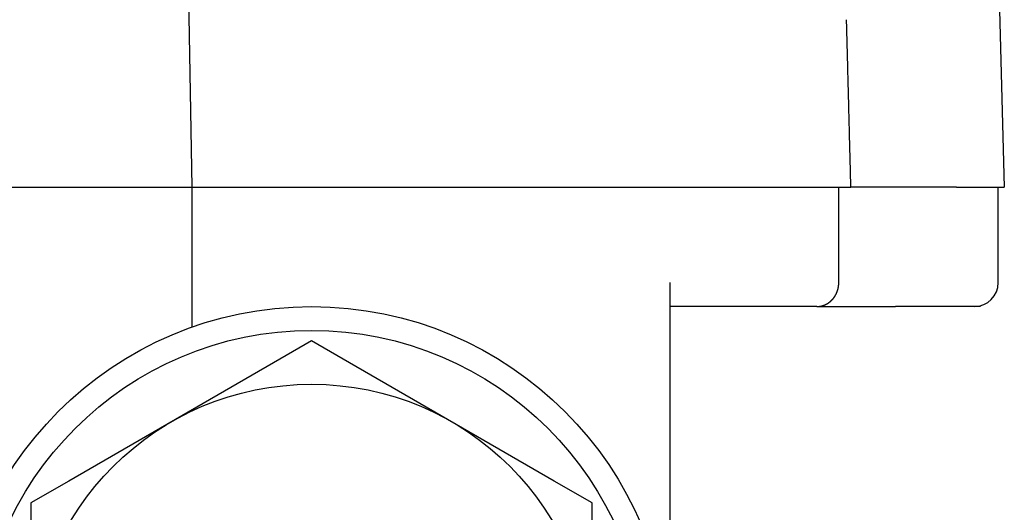
# Model space of a CAD drawing. Extents: x -342 to 347, y -515 to 515.
# Drawn here: x 306 to 347, y -317 to -297 of the extents above; entities that cross this region are included whole.
import ezdxf

# ---------------------------------------------------------------- set-up
doc = ezdxf.new("R2010")
doc.units = 0
doc.header["$LTSCALE"] = 0.25
doc.layers.add('LAYER0001', color=7, linetype='CONTINUOUS')

# ---------------------------------------------------------------- blocks, each defined once
blk = doc.blocks.new('DC_GROUP_218')
at = {"layer": 'LAYER0001', "color": 7, "linetype": 'CONTINUOUS'}
for p, q in [((340.38, -296.778), (340.378, -296.705)), ((340.382, -296.852), (340.38, -296.778)), ((340.384, -296.926), (340.382, -296.852)), ((340.386, -296.999), (340.384, -296.926)), ((340.388, -297.073), (340.386, -296.999)), ((340.39, -297.146), (340.388, -297.073)), ((340.391, -297.22), (340.39, -297.146)), ((340.393, -297.294), (340.391, -297.22)), ((340.395, -297.367), (340.393, -297.294)), ((340.397, -297.441), (340.395, -297.367)), ((340.399, -297.514), (340.397, -297.441)), ((340.401, -297.588), (340.399, -297.514)), ((340.403, -297.662), (340.401, -297.588)), ((340.405, -297.735), (340.403, -297.662)), ((340.407, -297.809), (340.405, -297.735)), ((340.409, -297.882), (340.407, -297.809)), ((340.41, -297.956), (340.409, -297.882)), ((340.412, -298.03), (340.41, -297.956)), ((340.414, -298.103), (340.412, -298.03)), ((340.416, -298.177), (340.414, -298.103)), ((340.418, -298.251), (340.416, -298.177)), ((340.42, -298.324), (340.418, -298.251)), ((340.422, -298.398), (340.42, -298.324)), ((340.424, -298.471), (340.422, -298.398)), ((340.426, -298.545), (340.424, -298.471)), ((340.428, -298.619), (340.426, -298.545)), ((340.429, -298.692), (340.428, -298.619)), ((340.431, -298.766), (340.429, -298.692)), ((340.433, -298.84), (340.431, -298.766)), ((340.435, -298.913), (340.433, -298.84)), ((340.437, -298.987), (340.435, -298.913)), ((340.439, -299.061), (340.437, -298.987)), ((340.441, -299.134), (340.439, -299.061)), ((340.443, -299.208), (340.441, -299.134)), ((340.445, -299.282), (340.443, -299.208)), ((340.447, -299.355), (340.445, -299.282)), ((340.448, -299.429), (340.447, -299.355)), ((340.45, -299.503), (340.448, -299.429)), ((340.452, -299.576), (340.45, -299.503)), ((340.454, -299.65), (340.452, -299.576)), ((340.456, -299.724), (340.454, -299.65)), ((340.458, -299.797), (340.456, -299.724)), ((340.46, -299.871), (340.458, -299.797)), ((340.462, -299.945), (340.46, -299.871)), ((340.464, -300.018), (340.462, -299.945)), ((340.466, -300.092), (340.464, -300.018)), ((340.467, -300.166), (340.466, -300.092)), ((340.469, -300.239), (340.467, -300.166)), ((340.471, -300.313), (340.469, -300.239)), ((340.473, -300.387), (340.471, -300.313)), ((340.475, -300.46), (340.473, -300.387)), ((340.477, -300.534), (340.475, -300.46)), ((340.479, -300.608), (340.477, -300.534)), ((340.481, -300.681), (340.479, -300.608)), ((340.483, -300.755), (340.481, -300.681)), ((340.485, -300.829), (340.483, -300.755)), ((340.486, -300.903), (340.485, -300.829)), ((340.488, -300.976), (340.486, -300.903)), ((340.49, -301.05), (340.488, -300.976)), ((340.492, -301.124), (340.49, -301.05)), ((340.494, -301.197), (340.492, -301.124)), ((340.496, -301.271), (340.494, -301.197)), ((340.498, -301.345), (340.496, -301.271)), ((340.5, -301.419), (340.498, -301.345)), ((340.502, -301.492), (340.5, -301.419)), ((340.503, -301.566), (340.502, -301.492)), ((340.505, -301.64), (340.503, -301.566)), ((340.507, -301.713), (340.505, -301.64)), ((340.509, -301.787), (340.507, -301.713)), ((340.511, -301.861), (340.509, -301.787)), ((340.513, -301.935), (340.511, -301.861)), ((340.515, -302.008), (340.513, -301.935)), ((340.517, -302.082), (340.515, -302.008)), ((340.519, -302.156), (340.517, -302.082)), ((340.521, -302.23), (340.519, -302.156)), ((340.522, -302.303), (340.521, -302.23)), ((340.524, -302.377), (340.522, -302.303)), ((340.526, -302.451), (340.524, -302.377)), ((340.528, -302.525), (340.526, -302.451)), ((340.53, -302.598), (340.528, -302.525)), ((340.532, -302.672), (340.53, -302.598)), ((340.534, -302.746), (340.532, -302.672)), ((340.536, -302.82), (340.534, -302.746)), ((340.538, -302.893), (340.536, -302.82)), ((340.54, -302.967), (340.538, -302.893)), ((340.541, -303.041), (340.54, -302.967)), ((340.543, -303.115), (340.541, -303.041)), ((340.545, -303.188), (340.543, -303.115)), ((340.547, -303.262), (340.545, -303.188)), ((340.549, -303.336), (340.547, -303.262)), ((340.551, -303.41), (340.549, -303.336)), ((340.553, -303.484), (340.551, -303.41)), ((340.555, -303.557), (340.553, -303.484)), ((340.557, -303.631), (340.555, -303.557)), ((340.559, -303.705), (340.557, -303.631))]:
    blk.add_line(p, q, dxfattribs=at)
blk = doc.blocks.new('DC_GROUP_220')
at = {"layer": 'LAYER0001', "color": 7, "linetype": 'CONTINUOUS'}
for p, q in [((340.033, -307.91), (340.034, -307.907)), ((340.034, -307.907), (340.035, -307.903)), ((340.035, -307.903), (340.036, -307.899)), ((340.036, -307.896), (340.037, -307.892)), ((340.036, -307.899), (340.036, -307.896)), ((340.037, -307.889), (340.038, -307.885)), ((340.037, -307.892), (340.037, -307.889)), ((340.038, -307.885), (340.039, -307.881)), ((340.039, -307.878), (340.04, -307.874)), ((340.039, -307.881), (340.039, -307.878)), ((340.04, -307.87), (340.041, -307.867)), ((340.04, -307.874), (340.04, -307.87)), ((340.041, -307.863), (340.042, -307.86)), ((340.041, -307.867), (340.041, -307.863)), ((340.042, -307.86), (340.043, -307.856)), ((340.043, -307.852), (340.044, -307.849)), ((340.043, -307.856), (340.043, -307.852)), ((340.044, -307.841), (340.045, -307.838)), ((340.044, -307.845), (340.044, -307.841)), ((340.044, -307.849), (340.044, -307.845)), ((340.045, -307.834), (340.046, -307.83)), ((340.045, -307.838), (340.045, -307.834)), ((340.046, -307.827), (340.047, -307.823)), ((340.046, -307.83), (340.046, -307.827)), ((340.047, -307.816), (340.048, -307.812)), ((340.047, -307.819), (340.047, -307.816)), ((340.047, -307.823), (340.047, -307.819)), ((340.048, -307.808), (340.049, -307.805)), ((340.048, -307.812), (340.048, -307.808)), ((340.049, -307.794), (340.05, -307.79)), ((340.049, -307.797), (340.049, -307.794)), ((340.049, -307.801), (340.049, -307.797)), ((340.049, -307.805), (340.049, -307.801)), ((340.05, -307.783), (340.051, -307.779)), ((340.05, -307.786), (340.05, -307.783)), ((340.05, -307.79), (340.05, -307.786)), ((340.051, -307.764), (340.052, -307.761)), ((340.051, -307.768), (340.051, -307.764)), ((340.051, -307.772), (340.051, -307.768)), ((340.051, -307.775), (340.051, -307.772)), ((340.051, -307.779), (340.051, -307.775)), ((340.052, -307.742), (340.053, -307.738)), ((340.052, -307.746), (340.052, -307.742)), ((340.052, -307.749), (340.052, -307.746)), ((340.052, -307.753), (340.052, -307.749)), ((340.052, -307.757), (340.052, -307.753)), ((340.052, -307.761), (340.052, -307.757)), ((340.053, -307.709), (340.053, -307.705)), ((340.053, -307.712), (340.053, -307.709)), ((340.053, -307.716), (340.053, -307.712)), ((340.053, -307.72), (340.053, -307.716)), ((340.053, -307.723), (340.053, -307.72)), ((340.053, -307.727), (340.053, -307.723)), ((340.053, -307.731), (340.053, -307.727)), ((340.053, -307.735), (340.053, -307.731)), ((340.053, -307.738), (340.053, -307.735)), ((339.857, -308.321), (339.859, -308.318)), ((339.859, -308.318), (339.861, -308.315)), ((339.861, -308.315), (339.863, -308.313)), ((339.863, -308.313), (339.865, -308.31)), ((339.865, -308.31), (339.867, -308.307)), ((339.867, -308.307), (339.869, -308.304)), ((339.869, -308.304), (339.871, -308.301)), ((339.871, -308.301), (339.873, -308.298)), ((339.873, -308.298), (339.875, -308.295)), ((339.875, -308.295), (339.877, -308.293)), ((339.877, -308.293), (339.879, -308.29)), ((339.879, -308.29), (339.881, -308.287)), ((339.881, -308.287), (339.883, -308.284)), ((339.883, -308.284), (339.885, -308.281)), ((339.885, -308.281), (339.887, -308.278)), ((339.887, -308.278), (339.889, -308.275)), ((339.889, -308.275), (339.891, -308.272)), ((339.891, -308.272), (339.892, -308.269)), ((339.892, -308.269), (339.894, -308.266)), ((339.894, -308.266), (339.896, -308.263)), ((339.896, -308.263), (339.898, -308.26)), ((339.898, -308.26), (339.9, -308.257)), ((339.9, -308.257), (339.902, -308.254)), ((339.902, -308.254), (339.903, -308.251)), ((339.903, -308.251), (339.905, -308.248)), ((339.905, -308.248), (339.907, -308.245)), ((339.907, -308.245), (339.909, -308.242)), ((339.909, -308.242), (339.911, -308.239)), ((339.911, -308.239), (339.912, -308.236)), ((339.912, -308.236), (339.914, -308.233)), ((339.914, -308.233), (339.916, -308.23)), ((339.916, -308.23), (339.917, -308.227)), ((339.917, -308.227), (339.919, -308.224)), ((339.919, -308.224), (339.921, -308.221)), ((339.921, -308.221), (339.923, -308.218)), ((339.923, -308.218), (339.924, -308.215)), ((339.924, -308.215), (339.926, -308.212)), ((339.926, -308.212), (339.928, -308.209)), ((339.928, -308.209), (339.929, -308.205)), ((339.929, -308.205), (339.931, -308.202)), ((339.931, -308.202), (339.933, -308.199)), ((339.933, -308.199), (339.934, -308.196)), ((339.934, -308.196), (339.936, -308.193)), ((339.936, -308.193), (339.938, -308.19)), ((339.938, -308.19), (339.939, -308.187)), ((339.939, -308.187), (339.941, -308.183)), ((339.941, -308.183), (339.942, -308.18)), ((339.942, -308.18), (339.944, -308.177)), ((339.944, -308.177), (339.945, -308.174)), ((339.945, -308.174), (339.947, -308.171)), ((339.947, -308.171), (339.949, -308.168)), ((339.949, -308.168), (339.95, -308.164)), ((339.95, -308.164), (339.952, -308.161)), ((339.952, -308.161), (339.953, -308.158)), ((339.953, -308.158), (339.955, -308.155)), ((339.955, -308.155), (339.956, -308.151)), ((339.956, -308.151), (339.958, -308.148)), ((339.958, -308.148), (339.959, -308.145)), ((339.959, -308.145), (339.961, -308.142)), ((339.961, -308.142), (339.962, -308.138)), ((339.962, -308.138), (339.963, -308.135)), ((339.963, -308.135), (339.965, -308.132)), ((339.965, -308.132), (339.966, -308.129)), ((339.966, -308.129), (339.968, -308.125)), ((339.968, -308.125), (339.969, -308.122)), ((339.969, -308.122), (339.971, -308.119)), ((339.971, -308.119), (339.972, -308.115)), ((339.972, -308.115), (339.973, -308.112)), ((339.973, -308.112), (339.975, -308.109)), ((339.975, -308.109), (339.976, -308.105)), ((339.976, -308.105), (339.977, -308.102)), ((339.977, -308.102), (339.979, -308.099)), ((339.979, -308.099), (339.98, -308.095)), ((339.98, -308.095), (339.981, -308.092)), ((339.981, -308.092), (339.983, -308.089)), ((339.983, -308.089), (339.984, -308.085)), ((339.984, -308.085), (339.985, -308.082)), ((339.985, -308.082), (339.986, -308.079)), ((339.986, -308.079), (339.988, -308.075)), ((339.988, -308.075), (339.989, -308.072)), ((339.989, -308.072), (339.99, -308.068)), ((339.99, -308.068), (339.991, -308.065)), ((339.991, -308.065), (339.993, -308.062)), ((339.993, -308.062), (339.994, -308.058)), ((339.994, -308.058), (339.995, -308.055)), ((339.995, -308.055), (339.996, -308.051)), ((339.996, -308.051), (339.997, -308.048)), ((339.997, -308.048), (339.998, -308.044)), ((339.998, -308.044), (340, -308.041)), ((340, -308.041), (340.001, -308.037)), ((340.001, -308.037), (340.002, -308.034)), ((340.002, -308.034), (340.003, -308.031)), ((340.003, -308.031), (340.004, -308.027)), ((340.004, -308.027), (340.005, -308.024)), ((340.005, -308.024), (340.006, -308.02)), ((340.006, -308.02), (340.007, -308.017)), ((340.007, -308.017), (340.008, -308.013)), ((340.008, -308.013), (340.009, -308.01)), ((340.009, -308.01), (340.01, -308.006)), ((340.01, -308.006), (340.011, -308.003)), ((340.011, -308.003), (340.012, -307.999)), ((340.012, -307.999), (340.013, -307.996)), ((340.013, -307.996), (340.014, -307.992)), ((340.014, -307.992), (340.015, -307.989)), ((340.015, -307.989), (340.016, -307.985)), ((340.016, -307.985), (340.017, -307.982)), ((340.017, -307.982), (340.018, -307.978)), ((340.018, -307.978), (340.019, -307.974)), ((340.019, -307.974), (340.02, -307.971)), ((340.02, -307.971), (340.021, -307.967)), ((340.021, -307.967), (340.022, -307.964)), ((340.022, -307.964), (340.023, -307.96)), ((340.023, -307.957), (340.024, -307.953)), ((340.023, -307.96), (340.023, -307.957)), ((340.024, -307.953), (340.025, -307.95)), ((340.025, -307.95), (340.026, -307.946)), ((340.026, -307.946), (340.027, -307.942)), ((340.027, -307.942), (340.028, -307.939)), ((340.028, -307.935), (340.029, -307.932)), ((340.028, -307.939), (340.028, -307.935)), ((340.029, -307.932), (340.03, -307.928)), ((340.03, -307.928), (340.031, -307.925)), ((340.031, -307.921), (340.032, -307.917)), ((340.031, -307.925), (340.031, -307.921)), ((340.032, -307.917), (340.033, -307.914)), ((340.033, -307.914), (340.033, -307.91)), ((339.129, -308.705), (339.132, -308.705)), ((339.132, -308.705), (339.135, -308.705)), ((339.135, -308.705), (339.138, -308.705)), ((339.138, -308.705), (339.141, -308.705)), ((339.141, -308.705), (339.144, -308.705)), ((339.144, -308.705), (339.148, -308.705)), ((339.148, -308.705), (339.151, -308.705)), ((339.151, -308.705), (339.154, -308.705)), ((339.154, -308.705), (339.157, -308.704)), ((339.157, -308.704), (339.16, -308.704)), ((339.16, -308.704), (339.163, -308.704)), ((339.163, -308.704), (339.166, -308.704)), ((339.166, -308.704), (339.169, -308.704)), ((339.169, -308.704), (339.172, -308.704)), ((339.172, -308.704), (339.175, -308.704)), ((339.175, -308.704), (339.179, -308.703)), ((339.179, -308.703), (339.182, -308.703)), ((339.182, -308.703), (339.185, -308.703)), ((339.185, -308.703), (339.188, -308.703)), ((339.188, -308.703), (339.191, -308.703)), ((339.191, -308.703), (339.194, -308.702)), ((339.194, -308.702), (339.197, -308.702)), ((339.197, -308.702), (339.2, -308.702)), ((339.2, -308.702), (339.203, -308.702)), ((339.203, -308.702), (339.206, -308.701)), ((339.206, -308.701), (339.21, -308.701)), ((339.21, -308.701), (339.213, -308.701)), ((339.213, -308.701), (339.216, -308.7)), ((339.216, -308.7), (339.219, -308.7)), ((339.219, -308.7), (339.222, -308.7)), ((339.222, -308.7), (339.225, -308.7)), ((339.225, -308.7), (339.228, -308.699)), ((339.228, -308.699), (339.231, -308.699)), ((339.231, -308.699), (339.234, -308.698)), ((339.234, -308.698), (339.237, -308.698)), ((339.237, -308.698), (339.24, -308.698)), ((339.24, -308.698), (339.243, -308.697)), ((339.243, -308.697), (339.247, -308.697)), ((339.247, -308.697), (339.25, -308.696)), ((339.25, -308.696), (339.253, -308.696)), ((339.253, -308.696), (339.256, -308.695)), ((339.256, -308.695), (339.259, -308.695)), ((339.259, -308.695), (339.262, -308.695)), ((339.262, -308.695), (339.265, -308.694)), ((339.265, -308.694), (339.268, -308.694)), ((339.268, -308.694), (339.271, -308.693)), ((339.271, -308.693), (339.274, -308.693)), ((339.274, -308.693), (339.277, -308.692)), ((339.277, -308.692), (339.28, -308.691)), ((339.28, -308.691), (339.283, -308.691)), ((339.283, -308.691), (339.286, -308.69)), ((339.286, -308.69), (339.29, -308.69)), ((339.29, -308.69), (339.293, -308.689)), ((339.293, -308.689), (339.296, -308.689)), ((339.296, -308.689), (339.299, -308.688)), ((339.299, -308.688), (339.302, -308.687)), ((339.302, -308.687), (339.305, -308.687)), ((339.305, -308.687), (339.308, -308.686)), ((339.308, -308.686), (339.311, -308.685)), ((339.311, -308.685), (339.314, -308.685)), ((339.314, -308.685), (339.317, -308.684)), ((339.317, -308.684), (339.32, -308.683)), ((339.32, -308.683), (339.323, -308.683)), ((339.323, -308.683), (339.326, -308.682)), ((339.326, -308.682), (339.329, -308.681)), ((339.329, -308.681), (339.332, -308.681)), ((339.332, -308.681), (339.335, -308.68)), ((339.335, -308.68), (339.338, -308.679)), ((339.338, -308.679), (339.341, -308.678)), ((339.341, -308.678), (339.344, -308.677)), ((339.344, -308.677), (339.347, -308.677)), ((339.347, -308.677), (339.35, -308.676)), ((339.35, -308.676), (339.353, -308.675)), ((339.353, -308.675), (339.357, -308.674)), ((339.357, -308.674), (339.36, -308.673)), ((339.36, -308.673), (339.363, -308.673)), ((339.363, -308.673), (339.366, -308.672)), ((339.366, -308.672), (339.369, -308.671)), ((339.369, -308.671), (339.372, -308.67)), ((339.372, -308.67), (339.375, -308.669)), ((339.375, -308.669), (339.378, -308.668)), ((339.378, -308.668), (339.381, -308.667)), ((339.381, -308.667), (339.384, -308.666)), ((339.384, -308.666), (339.387, -308.665)), ((339.387, -308.665), (339.39, -308.664)), ((339.39, -308.664), (339.393, -308.664)), ((339.393, -308.664), (339.396, -308.663)), ((339.396, -308.663), (339.399, -308.662)), ((339.399, -308.662), (339.402, -308.661)), ((339.402, -308.661), (339.405, -308.66)), ((339.405, -308.66), (339.408, -308.659)), ((339.408, -308.659), (339.411, -308.658)), ((339.411, -308.658), (339.414, -308.657)), ((339.414, -308.657), (339.416, -308.655)), ((339.416, -308.655), (339.419, -308.654)), ((339.419, -308.654), (339.422, -308.653)), ((339.422, -308.653), (339.425, -308.652)), ((339.425, -308.652), (339.428, -308.651)), ((339.428, -308.651), (339.431, -308.65)), ((339.431, -308.65), (339.434, -308.649)), ((339.434, -308.649), (339.437, -308.648)), ((339.437, -308.648), (339.44, -308.647)), ((339.44, -308.647), (339.443, -308.646)), ((339.443, -308.646), (339.446, -308.644)), ((339.446, -308.644), (339.449, -308.643)), ((339.449, -308.643), (339.452, -308.642)), ((339.452, -308.642), (339.455, -308.641)), ((339.455, -308.641), (339.458, -308.64)), ((339.458, -308.64), (339.461, -308.639)), ((339.461, -308.639), (339.464, -308.637)), ((339.464, -308.637), (339.467, -308.636)), ((339.467, -308.636), (339.47, -308.635)), ((339.47, -308.635), (339.472, -308.634)), ((339.472, -308.634), (339.475, -308.632)), ((339.475, -308.632), (339.478, -308.631)), ((339.478, -308.631), (339.481, -308.63)), ((339.481, -308.63), (339.484, -308.628)), ((339.484, -308.628), (339.487, -308.627)), ((339.487, -308.627), (339.49, -308.626)), ((339.49, -308.626), (339.493, -308.624)), ((339.493, -308.624), (339.496, -308.623)), ((339.496, -308.623), (339.499, -308.622)), ((339.499, -308.622), (339.501, -308.62)), ((339.501, -308.62), (339.504, -308.619)), ((339.504, -308.619), (339.507, -308.618)), ((339.507, -308.618), (339.51, -308.616)), ((339.51, -308.616), (339.513, -308.615)), ((339.513, -308.615), (339.516, -308.613)), ((339.516, -308.613), (339.519, -308.612)), ((339.519, -308.612), (339.521, -308.611)), ((339.521, -308.611), (339.524, -308.609)), ((339.524, -308.609), (339.527, -308.608)), ((339.527, -308.608), (339.53, -308.606)), ((339.53, -308.606), (339.533, -308.605)), ((339.533, -308.605), (339.536, -308.603)), ((339.536, -308.603), (339.539, -308.602)), ((339.539, -308.602), (339.541, -308.6)), ((339.541, -308.6), (339.544, -308.599)), ((339.544, -308.599), (339.547, -308.597)), ((339.547, -308.597), (339.55, -308.596)), ((339.55, -308.596), (339.553, -308.594)), ((339.553, -308.594), (339.555, -308.592)), ((339.555, -308.592), (339.558, -308.591)), ((339.558, -308.591), (339.561, -308.589)), ((339.561, -308.589), (339.564, -308.588)), ((339.564, -308.588), (339.567, -308.586)), ((339.567, -308.586), (339.569, -308.584)), ((339.569, -308.584), (339.572, -308.583)), ((339.572, -308.583), (339.575, -308.581)), ((339.575, -308.581), (339.578, -308.58)), ((339.578, -308.58), (339.581, -308.578)), ((339.581, -308.578), (339.583, -308.576)), ((339.583, -308.576), (339.586, -308.574)), ((339.586, -308.574), (339.589, -308.573)), ((339.589, -308.573), (339.592, -308.571)), ((339.592, -308.571), (339.594, -308.569)), ((339.594, -308.569), (339.597, -308.568)), ((339.597, -308.568), (339.6, -308.566)), ((339.6, -308.566), (339.602, -308.564)), ((339.602, -308.564), (339.605, -308.562)), ((339.605, -308.562), (339.608, -308.561)), ((339.608, -308.561), (339.611, -308.559)), ((339.611, -308.559), (339.613, -308.557)), ((339.613, -308.557), (339.616, -308.555)), ((339.616, -308.555), (339.619, -308.553)), ((339.619, -308.553), (339.621, -308.552)), ((339.621, -308.552), (339.624, -308.55)), ((339.624, -308.55), (339.627, -308.548)), ((339.627, -308.548), (339.629, -308.546)), ((339.629, -308.546), (339.632, -308.544)), ((339.632, -308.544), (339.635, -308.542)), ((339.635, -308.542), (339.637, -308.54)), ((339.637, -308.54), (339.64, -308.539)), ((339.64, -308.539), (339.643, -308.537)), ((339.643, -308.537), (339.645, -308.535)), ((339.645, -308.535), (339.648, -308.533)), ((339.648, -308.533), (339.651, -308.531)), ((339.651, -308.531), (339.653, -308.529)), ((339.653, -308.529), (339.656, -308.527)), ((339.656, -308.527), (339.659, -308.525)), ((339.659, -308.525), (339.661, -308.523)), ((339.661, -308.523), (339.664, -308.521)), ((339.664, -308.521), (339.666, -308.519)), ((339.666, -308.519), (339.669, -308.517)), ((339.669, -308.517), (339.672, -308.515)), ((339.672, -308.515), (339.674, -308.513)), ((339.674, -308.513), (339.677, -308.511)), ((339.677, -308.511), (339.679, -308.509)), ((339.679, -308.509), (339.682, -308.507)), ((339.682, -308.507), (339.684, -308.505)), ((339.684, -308.505), (339.687, -308.503)), ((339.687, -308.503), (339.69, -308.501)), ((339.69, -308.501), (339.692, -308.498)), ((339.692, -308.498), (339.695, -308.496)), ((339.695, -308.496), (339.697, -308.494)), ((339.697, -308.494), (339.7, -308.492)), ((339.7, -308.492), (339.702, -308.49)), ((339.702, -308.49), (339.705, -308.488)), ((339.705, -308.488), (339.707, -308.486)), ((339.707, -308.486), (339.71, -308.483)), ((339.71, -308.483), (339.712, -308.481)), ((339.712, -308.481), (339.715, -308.479)), ((339.715, -308.479), (339.717, -308.477)), ((339.717, -308.477), (339.72, -308.475)), ((339.72, -308.475), (339.722, -308.472)), ((339.722, -308.472), (339.725, -308.47)), ((339.725, -308.47), (339.727, -308.468)), ((339.727, -308.468), (339.729, -308.466)), ((339.729, -308.466), (339.732, -308.463)), ((339.732, -308.463), (339.734, -308.461)), ((339.734, -308.461), (339.737, -308.459)), ((339.737, -308.459), (339.739, -308.457)), ((339.739, -308.457), (339.742, -308.454)), ((339.742, -308.454), (339.744, -308.452)), ((339.744, -308.452), (339.746, -308.45)), ((339.746, -308.45), (339.749, -308.447)), ((339.749, -308.447), (339.751, -308.445)), ((339.751, -308.445), (339.754, -308.443)), ((339.754, -308.443), (339.756, -308.44)), ((339.756, -308.44), (339.758, -308.438)), ((339.758, -308.438), (339.761, -308.435)), ((339.761, -308.435), (339.763, -308.433)), ((339.763, -308.433), (339.765, -308.431)), ((339.765, -308.431), (339.768, -308.428)), ((339.768, -308.428), (339.77, -308.426)), ((339.77, -308.426), (339.772, -308.423)), ((339.772, -308.423), (339.775, -308.421)), ((339.775, -308.421), (339.777, -308.418)), ((339.777, -308.418), (339.779, -308.416)), ((339.779, -308.416), (339.782, -308.414)), ((339.782, -308.414), (339.784, -308.411)), ((339.784, -308.411), (339.786, -308.409)), ((339.786, -308.409), (339.788, -308.406)), ((339.788, -308.406), (339.791, -308.404)), ((339.791, -308.404), (339.793, -308.401)), ((339.793, -308.401), (339.795, -308.399)), ((339.795, -308.399), (339.798, -308.396)), ((339.798, -308.396), (339.8, -308.393)), ((339.8, -308.393), (339.802, -308.391)), ((339.802, -308.391), (339.804, -308.388)), ((339.804, -308.388), (339.806, -308.386)), ((339.806, -308.386), (339.809, -308.383)), ((339.809, -308.383), (339.811, -308.381)), ((339.811, -308.381), (339.813, -308.378)), ((339.813, -308.378), (339.815, -308.375)), ((339.815, -308.375), (339.817, -308.373)), ((339.817, -308.373), (339.82, -308.37)), ((339.82, -308.37), (339.822, -308.367)), ((339.822, -308.367), (339.824, -308.365)), ((339.824, -308.365), (339.826, -308.362)), ((339.826, -308.362), (339.828, -308.359)), ((339.828, -308.359), (339.83, -308.357)), ((339.83, -308.357), (339.833, -308.354)), ((339.833, -308.354), (339.835, -308.351)), ((339.835, -308.351), (339.837, -308.349)), ((339.837, -308.349), (339.839, -308.346)), ((339.839, -308.346), (339.841, -308.343)), ((339.841, -308.343), (339.843, -308.34)), ((339.843, -308.34), (339.845, -308.338)), ((339.845, -308.338), (339.847, -308.335)), ((339.847, -308.335), (339.849, -308.332)), ((339.849, -308.332), (339.851, -308.329)), ((339.851, -308.329), (339.853, -308.327)), ((339.853, -308.327), (339.855, -308.324)), ((339.855, -308.324), (339.857, -308.321))]:
    blk.add_line(p, q, dxfattribs=at)

msp = doc.modelspace()

# ---------------------------------------------------------------- linework, layer by layer
at = {"layer": 'LAYER0001', "color": 7, "linetype": 'CONTINUOUS'}
for p, q in [((312.981, -303.705), (310.78, -177.593)), ((346.534, -287.677), (346.981, -303.705)), ((282.981, -303.705), (312.981, -303.705)), ((312.981, -303.705), (340.558, -303.705)), ((312.981, -309.563), (312.981, -303.705)), ((340.053, -307.705), (340.053, -303.705)), ((344.981, -303.705), (340.558, -303.705)), ((344.981, -303.705), (346.981, -303.705)), ((346.731, -307.705), (346.731, -303.705)), ((332.981, -307.705), (332.981, -323.705)), ((339.129, -308.705), (332.981, -308.705)), ((339.129, -308.705), (342.42, -308.705)), ((345.981, -308.705), (342.42, -308.705)), ((317.981, -310.137), (316.393, -311.054)), ((319.57, -311.054), (317.981, -310.137)), ((316.393, -311.054), (307.82, -316.004)), ((328.143, -316.004), (319.57, -311.054)), ((307.82, -316.004), (306.231, -316.921)), ((329.731, -316.921), (328.143, -316.004)), ((306.231, -316.921), (306.231, -318.755)), ((329.731, -318.755), (329.731, -316.921))]:
    msp.add_line(p, q, dxfattribs=at)
for radius in [15, 14, 11.75]:
    msp.add_circle((317.981, -323.705), radius, dxfattribs=at)
msp.add_arc((345.731, -307.705), 1, 270, 0, dxfattribs=at)

# ---------------------------------------------------------------- block references
at = {"layer": 'LAYER0001', "linetype": 'CONTINUOUS'}
for name in ['DC_GROUP_218', 'DC_GROUP_220']:
    msp.add_blockref(name, (0, 0), dxfattribs=at)

doc.saveas('drawing.dxf')
